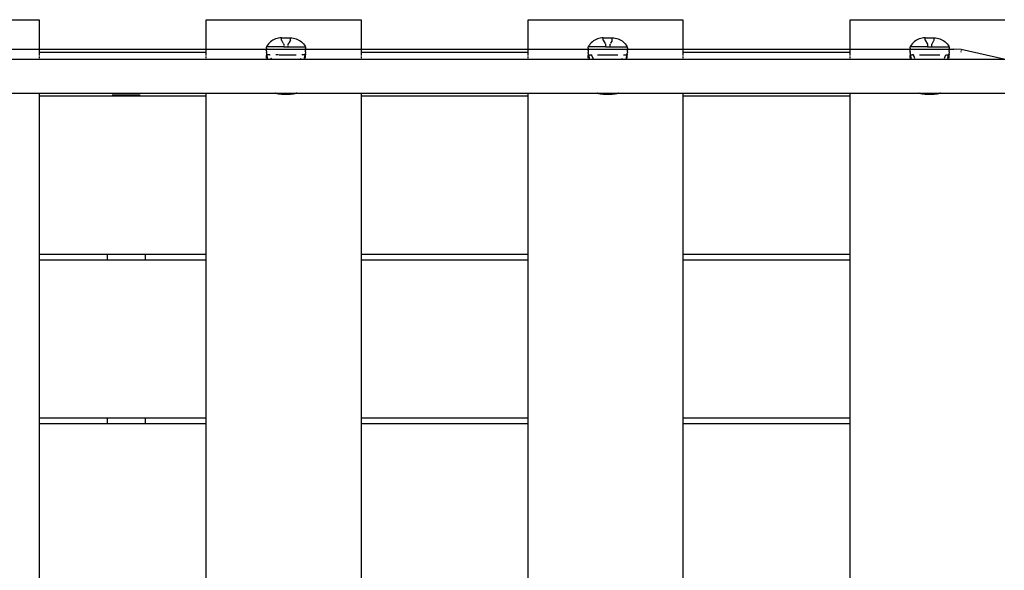
# Model space of a CAD drawing. Extents: x -2871 to 4041, y -5113 to 4600.
# Drawn here: x 493 to 1365, y 2609 to 3097 of the extents above; entities that cross this region are included whole.
import ezdxf

# ---------------------------------------------------------------- set-up
doc = ezdxf.new("R2010")
doc.units = 0
doc.layers.get('0').update_dxf_attribs({"linetype": 'CONTINUOUS'})

# ---------------------------------------------------------------- blocks, each defined once
blk = doc.blocks.new('6318')
for p, q in [((373.34, 3096.56), (510.34, 3096.56)), ((510.34, 3096.56), (510.34, 3070.56)), ((658.34, 3096.56), (795.34, 3096.56)), ((658.34, 3070.56), (658.34, 3096.56)), ((795.34, 3096.56), (795.34, 3070.56)), ((943.34, 3096.56), (1080.34, 3096.56)), ((943.34, 3070.56), (943.34, 3096.56)), ((1080.34, 3096.56), (1080.34, 3070.56)), ((1228.35, 3096.56), (1365.35, 3096.56)), ((1228.35, 3070.56), (1228.35, 3096.56)), ((717.35, 3078.48), (716.24, 3077.78)), ((718.51, 3079.09), (717.35, 3078.48)), ((719.72, 3079.59), (718.51, 3079.09)), ((720.96, 3079.98), (719.72, 3079.59)), ((722.24, 3080.26), (720.96, 3079.98)), ((723.55, 3080.43), (722.24, 3080.26)), ((724.85, 3080.49), (723.55, 3080.43)), ((724.84, 3078.49), (724.85, 3080.49)), ((724.84, 3078.49), (726.23, 3076.1)), ((724.85, 3080.49), (732.84, 3080.49)), ((732.84, 3078.49), (731.46, 3076.1)), ((732.84, 3080.49), (734.15, 3080.43)), ((732.84, 3078.49), (732.84, 3080.49)), ((734.15, 3080.43), (735.45, 3080.26)), ((735.45, 3080.26), (736.73, 3079.98)), ((736.73, 3079.98), (737.97, 3079.59)), ((737.97, 3079.59), (739.18, 3079.09)), ((739.18, 3079.09), (740.34, 3078.48)), ((740.34, 3078.48), (741.45, 3077.78)), ((1002.35, 3078.48), (1001.24, 3077.78)), ((1003.51, 3079.09), (1002.35, 3078.48)), ((1004.72, 3079.59), (1003.51, 3079.09)), ((1005.96, 3079.98), (1004.72, 3079.59)), ((1007.24, 3080.26), (1005.96, 3079.98)), ((1008.55, 3080.43), (1007.24, 3080.26)), ((1009.85, 3080.49), (1008.55, 3080.43)), ((1009.84, 3078.49), (1009.85, 3080.49)), ((1009.84, 3078.49), (1011.53, 3075.57)), ((1009.85, 3080.49), (1017.84, 3080.49)), ((1017.64, 3078.13), (1016.2, 3075.65)), ((1017.84, 3080.49), (1019.15, 3080.43)), ((1017.84, 3080.26), (1017.84, 3080.49)), ((1017.84, 3078.49), (1017.84, 3080.2)), ((1019.15, 3080.43), (1020.45, 3080.26)), ((1020.45, 3080.26), (1021.73, 3079.98)), ((1021.73, 3079.98), (1022.97, 3079.59)), ((1022.97, 3079.59), (1024.18, 3079.09)), ((1024.18, 3079.09), (1025.34, 3078.48)), ((1025.34, 3078.48), (1026.45, 3077.78)), ((1287.35, 3078.48), (1286.24, 3077.78)), ((1288.51, 3079.09), (1287.35, 3078.48)), ((1289.72, 3079.59), (1288.51, 3079.09)), ((1290.96, 3079.98), (1289.72, 3079.59)), ((1292.24, 3080.26), (1290.96, 3079.98)), ((1293.55, 3080.43), (1292.24, 3080.26)), ((1294.85, 3080.49), (1293.55, 3080.43)), ((1294.85, 3078.49), (1294.85, 3080.49)), ((1294.85, 3080.49), (1302.84, 3080.49)), ((1294.85, 3078.49), (1296.87, 3074.99)), ((1302.85, 3078.49), (1302.64, 3078.13)), ((1302.84, 3080.49), (1304.15, 3080.43)), ((1302.84, 3080.15), (1302.84, 3080.49)), ((1302.85, 3078.49), (1302.84, 3080.08)), ((1304.15, 3080.43), (1305.45, 3080.26)), ((1305.45, 3080.26), (1306.73, 3079.98)), ((1306.73, 3079.98), (1307.97, 3079.59)), ((1307.97, 3079.59), (1309.18, 3079.09)), ((1309.18, 3079.09), (1310.34, 3078.48)), ((1310.34, 3078.48), (1311.45, 3077.78)), ((461.2, 3070.56), (510.34, 3070.56)), ((510.34, 3070.56), (510.34, 3069.12)), ((510.34, 3070.56), (658.34, 3070.56)), ((658.34, 3069.12), (658.34, 3070.56)), ((658.34, 3070.56), (711.49, 3070.56)), ((711.48, 3070.23), (711.47, 3069.73)), ((711.47, 3069.21), (711.47, 3069.73)), ((711.47, 3069.21), (711.48, 3068.64)), ((711.48, 3070.42), (711.49, 3070.56)), ((711.48, 3070.23), (711.48, 3070.42)), ((711.5, 3071.01), (711.49, 3070.68)), ((711.49, 3070.68), (711.49, 3070.62)), ((711.49, 3070.56), (711.49, 3070.62)), ((711.49, 3070.56), (746.2, 3070.56)), ((711.51, 3071.44), (711.5, 3071.08)), ((711.5, 3071.08), (711.5, 3071.01)), ((711.51, 3071.44), (711.52, 3071.74)), ((711.52, 3071.74), (711.54, 3072)), ((711.54, 3072), (711.55, 3072.2)), ((711.55, 3072.34), (711.56, 3072.38)), ((711.55, 3072.34), (711.55, 3072.26)), ((711.55, 3072.26), (711.55, 3072.2)), ((711.86, 3072.99), (711.56, 3072.46)), ((726.87, 3072.46), (711.56, 3072.46)), ((711.56, 3072.46), (711.56, 3072.38)), ((712.56, 3074.09), (711.86, 3072.99)), ((713.36, 3075.13), (712.56, 3074.09)), ((714.24, 3076.1), (713.36, 3075.13)), ((715.21, 3076.98), (714.24, 3076.1)), ((716.24, 3077.78), (715.21, 3076.98)), ((726.53, 3075.57), (726.87, 3074.99)), ((726.87, 3074.99), (726.87, 3074.09)), ((726.87, 3073.56), (726.87, 3072.46)), ((726.93, 3072.44), (726.9, 3072.45)), ((726.99, 3072.43), (726.93, 3072.44)), ((727.13, 3072.39), (726.99, 3072.43)), ((727.33, 3072.35), (727.13, 3072.39)), ((727.57, 3072.31), (727.33, 3072.35)), ((727.86, 3072.27), (727.57, 3072.31)), ((728.01, 3072.25), (727.86, 3072.27)), ((728.17, 3072.24), (728.01, 3072.25)), ((728.33, 3072.23), (728.17, 3072.24)), ((728.5, 3072.22), (728.33, 3072.23)), ((728.67, 3072.21), (728.5, 3072.22)), ((728.84, 3072.21), (728.67, 3072.21)), ((729.02, 3072.21), (728.84, 3072.21)), ((729.19, 3072.22), (729.02, 3072.21)), ((729.36, 3072.23), (729.19, 3072.22)), ((729.52, 3072.24), (729.36, 3072.23)), ((729.68, 3072.25), (729.52, 3072.24)), ((729.83, 3072.27), (729.68, 3072.25)), ((730.12, 3072.31), (729.83, 3072.27)), ((730.36, 3072.35), (730.12, 3072.31)), ((730.56, 3072.39), (730.36, 3072.35)), ((730.56, 3072.39), (730.7, 3072.43)), ((730.7, 3072.43), (730.76, 3072.44)), ((730.79, 3072.45), (730.76, 3072.44)), ((731.2, 3075.65), (730.82, 3074.99)), ((730.82, 3074.06), (730.82, 3074.99)), ((730.82, 3072.46), (730.82, 3073.56)), ((730.82, 3072.46), (746.13, 3072.46)), ((741.45, 3077.78), (742.48, 3076.98)), ((742.48, 3076.98), (743.45, 3076.1)), ((743.45, 3076.1), (744.33, 3075.13)), ((744.33, 3075.13), (745.13, 3074.09)), ((745.13, 3074.09), (745.83, 3072.99)), ((745.83, 3072.99), (746.13, 3072.46)), ((746.13, 3072.46), (746.13, 3072.43)), ((746.13, 3072.43), (746.13, 3072.38)), ((746.13, 3072.38), (746.14, 3072.34)), ((746.14, 3072.26), (746.14, 3072.34)), ((746.14, 3072.2), (746.14, 3072.26)), ((746.15, 3072), (746.14, 3072.2)), ((746.15, 3072), (746.16, 3071.83)), ((746.16, 3071.83), (746.17, 3071.74)), ((746.17, 3071.74), (746.18, 3071.47)), ((746.18, 3071.47), (746.18, 3071.44)), ((746.18, 3071.44), (746.19, 3071.08)), ((746.19, 3071.01), (746.19, 3071.08)), ((746.2, 3070.68), (746.19, 3071.01)), ((746.2, 3070.68), (746.2, 3070.62)), ((746.2, 3070.62), (746.2, 3070.56)), ((746.2, 3070.56), (795.34, 3070.56)), ((746.21, 3070.23), (746.2, 3070.56)), ((746.21, 3070.23), (746.22, 3069.73)), ((746.21, 3068.64), (746.22, 3069.21)), ((746.22, 3069.64), (746.22, 3069.73)), ((746.22, 3069.21), (746.22, 3069.64)), ((795.34, 3070.56), (795.34, 3069.12)), ((795.34, 3070.56), (943.34, 3070.56)), ((943.34, 3069.12), (943.34, 3070.56)), ((943.34, 3070.56), (996.49, 3070.56)), ((996.48, 3070.23), (996.47, 3069.73)), ((996.47, 3069.21), (996.47, 3069.73)), ((996.47, 3069.21), (996.48, 3068.64)), ((996.48, 3070.42), (996.49, 3070.56)), ((996.48, 3070.23), (996.48, 3070.42)), ((996.5, 3071.01), (996.49, 3070.68)), ((996.49, 3070.68), (996.49, 3070.62)), ((996.49, 3070.56), (996.49, 3070.62)), ((996.49, 3070.56), (1031.2, 3070.56)), ((996.51, 3071.44), (996.5, 3071.08)), ((996.5, 3071.08), (996.5, 3071.01)), ((996.51, 3071.44), (996.52, 3071.74)), ((996.52, 3071.74), (996.54, 3072)), ((996.54, 3072), (996.55, 3072.2)), ((996.55, 3072.34), (996.56, 3072.38)), ((996.55, 3072.34), (996.55, 3072.26)), ((996.55, 3072.26), (996.55, 3072.2)), ((996.86, 3072.99), (996.56, 3072.46)), ((1011.87, 3072.46), (996.56, 3072.46)), ((996.56, 3072.46), (996.56, 3072.38)), ((997.56, 3074.09), (996.86, 3072.99)), ((998.36, 3075.13), (997.56, 3074.09)), ((999.24, 3076.1), (998.36, 3075.13)), ((1000.21, 3076.98), (999.24, 3076.1)), ((1001.24, 3077.78), (1000.21, 3076.98)), ((1011.78, 3075.13), (1011.87, 3074.99)), ((1011.87, 3074.99), (1011.87, 3072.46)), ((1011.93, 3072.44), (1011.9, 3072.45)), ((1011.99, 3072.43), (1011.93, 3072.44)), ((1012.13, 3072.39), (1011.99, 3072.43)), ((1012.33, 3072.35), (1012.13, 3072.39)), ((1012.57, 3072.31), (1012.33, 3072.35)), ((1012.86, 3072.27), (1012.57, 3072.31)), ((1013.01, 3072.25), (1012.86, 3072.27)), ((1013.17, 3072.24), (1013.01, 3072.25)), ((1013.33, 3072.23), (1013.17, 3072.24)), ((1013.5, 3072.22), (1013.33, 3072.23)), ((1013.67, 3072.21), (1013.5, 3072.22)), ((1013.84, 3072.21), (1013.67, 3072.21)), ((1014.02, 3072.21), (1013.84, 3072.21)), ((1014.19, 3072.22), (1014.02, 3072.21)), ((1014.36, 3072.23), (1014.19, 3072.22)), ((1014.52, 3072.24), (1014.36, 3072.23)), ((1014.68, 3072.25), (1014.52, 3072.24)), ((1014.83, 3072.27), (1014.68, 3072.25)), ((1015.12, 3072.31), (1014.83, 3072.27)), ((1015.36, 3072.35), (1015.12, 3072.31)), ((1015.56, 3072.39), (1015.36, 3072.35)), ((1015.56, 3072.39), (1015.7, 3072.43)), ((1015.7, 3072.43), (1015.76, 3072.44)), ((1015.79, 3072.45), (1015.76, 3072.44)), ((1015.91, 3075.13), (1015.82, 3074.99)), ((1015.82, 3073.56), (1015.82, 3074.99)), ((1015.82, 3072.46), (1015.82, 3073.03)), ((1015.82, 3072.46), (1031.13, 3072.46)), ((1026.45, 3077.78), (1027.48, 3076.98)), ((1027.48, 3076.98), (1028.45, 3076.1)), ((1028.45, 3076.1), (1029.33, 3075.13)), ((1029.33, 3075.13), (1030.13, 3074.09)), ((1030.13, 3074.09), (1030.83, 3072.99)), ((1030.83, 3072.99), (1031.13, 3072.46)), ((1031.13, 3072.46), (1031.13, 3072.43)), ((1031.13, 3072.43), (1031.13, 3072.38)), ((1031.13, 3072.38), (1031.14, 3072.34)), ((1031.14, 3072.26), (1031.14, 3072.34)), ((1031.14, 3072.2), (1031.14, 3072.26)), ((1031.15, 3072), (1031.14, 3072.2)), ((1031.15, 3072), (1031.16, 3071.83)), ((1031.16, 3071.83), (1031.17, 3071.74)), ((1031.17, 3071.74), (1031.18, 3071.47)), ((1031.18, 3071.47), (1031.18, 3071.44)), ((1031.18, 3071.44), (1031.19, 3071.08)), ((1031.19, 3071.01), (1031.19, 3071.08)), ((1031.2, 3070.68), (1031.19, 3071.01)), ((1031.2, 3070.68), (1031.2, 3070.62)), ((1031.2, 3070.62), (1031.2, 3070.56)), ((1031.2, 3070.56), (1080.34, 3070.56)), ((1031.21, 3070.23), (1031.2, 3070.56)), ((1031.21, 3070.23), (1031.22, 3069.73)), ((1031.21, 3068.64), (1031.22, 3069.21)), ((1031.22, 3069.64), (1031.22, 3069.73)), ((1031.22, 3069.21), (1031.22, 3069.64)), ((1080.34, 3070.56), (1080.34, 3069.12)), ((1080.34, 3070.56), (1228.35, 3070.56)), ((1228.35, 3069.12), (1228.35, 3070.56)), ((1228.35, 3070.56), (1281.49, 3070.56)), ((1281.48, 3070.23), (1281.47, 3069.73)), ((1281.47, 3069.73), (1281.47, 3069.64)), ((1281.47, 3069.64), (1281.47, 3069.37)), ((1281.47, 3069.37), (1281.47, 3069.21)), ((1281.47, 3069.21), (1281.48, 3068.64)), ((1281.48, 3070.23), (1281.49, 3070.56)), ((1281.5, 3071.01), (1281.49, 3070.68)), ((1281.49, 3070.68), (1281.49, 3070.62)), ((1281.49, 3070.56), (1281.49, 3070.62)), ((1281.49, 3070.56), (1316.2, 3070.56)), ((1281.51, 3071.44), (1281.5, 3071.08)), ((1281.5, 3071.08), (1281.5, 3071.01)), ((1281.51, 3071.47), (1281.52, 3071.74)), ((1281.51, 3071.44), (1281.51, 3071.47)), ((1281.52, 3071.74), (1281.54, 3072)), ((1281.54, 3072), (1281.55, 3072.2)), ((1281.55, 3072.34), (1281.56, 3072.38)), ((1281.55, 3072.34), (1281.55, 3072.26)), ((1281.55, 3072.26), (1281.55, 3072.2)), ((1281.86, 3072.99), (1281.56, 3072.46)), ((1281.56, 3072.43), (1281.56, 3072.46)), ((1296.87, 3072.46), (1281.56, 3072.46)), ((1281.56, 3072.38), (1281.56, 3072.43)), ((1282.56, 3074.09), (1281.86, 3072.99)), ((1283.36, 3075.13), (1282.56, 3074.09)), ((1284.24, 3076.1), (1283.36, 3075.13)), ((1285.21, 3076.98), (1284.24, 3076.1)), ((1286.24, 3077.78), (1285.21, 3076.98)), ((1296.87, 3074.99), (1296.87, 3072.46)), ((1296.93, 3072.44), (1296.9, 3072.45)), ((1296.99, 3072.43), (1296.93, 3072.44)), ((1297.13, 3072.39), (1296.99, 3072.43)), ((1297.33, 3072.35), (1297.13, 3072.39)), ((1297.57, 3072.31), (1297.33, 3072.35)), ((1297.86, 3072.27), (1297.57, 3072.31)), ((1298.01, 3072.25), (1297.86, 3072.27)), ((1298.17, 3072.24), (1298.01, 3072.25)), ((1298.33, 3072.23), (1298.17, 3072.24)), ((1298.5, 3072.22), (1298.33, 3072.23)), ((1298.67, 3072.21), (1298.5, 3072.22)), ((1298.85, 3072.21), (1298.67, 3072.21)), ((1299.02, 3072.21), (1298.85, 3072.21)), ((1299.19, 3072.22), (1299.02, 3072.21)), ((1299.36, 3072.23), (1299.19, 3072.22)), ((1299.52, 3072.24), (1299.36, 3072.23)), ((1299.68, 3072.25), (1299.52, 3072.24)), ((1299.83, 3072.27), (1299.68, 3072.25)), ((1300.12, 3072.31), (1299.83, 3072.27)), ((1300.36, 3072.35), (1300.12, 3072.31)), ((1300.56, 3072.39), (1300.36, 3072.35)), ((1300.56, 3072.39), (1300.71, 3072.43)), ((1300.71, 3072.43), (1300.76, 3072.44)), ((1300.79, 3072.45), (1300.76, 3072.44)), ((1302.43, 3077.78), (1300.82, 3074.99)), ((1300.82, 3073.03), (1300.82, 3074.99)), ((1300.82, 3072.46), (1300.82, 3072.99)), ((1300.82, 3072.46), (1316.13, 3072.46)), ((1311.45, 3077.78), (1312.48, 3076.98)), ((1312.48, 3076.98), (1313.45, 3076.1)), ((1313.45, 3076.1), (1314.33, 3075.13)), ((1314.33, 3075.13), (1315.13, 3074.09)), ((1315.13, 3074.09), (1315.83, 3072.99)), ((1315.83, 3072.99), (1316.13, 3072.46)), ((1316.13, 3072.46), (1316.13, 3072.43)), ((1316.13, 3072.43), (1316.13, 3072.38)), ((1316.13, 3072.38), (1316.14, 3072.34)), ((1316.14, 3072.26), (1316.14, 3072.34)), ((1316.14, 3072.2), (1316.14, 3072.26)), ((1316.14, 3072.2), (1316.15, 3072.07)), ((1316.15, 3072.07), (1316.15, 3072)), ((1316.15, 3072), (1316.16, 3071.83)), ((1316.16, 3071.83), (1316.17, 3071.74)), ((1316.17, 3071.74), (1316.18, 3071.47)), ((1316.18, 3071.47), (1316.18, 3071.44)), ((1316.18, 3071.44), (1316.19, 3071.08)), ((1316.19, 3071.01), (1316.19, 3071.08)), ((1316.2, 3070.62), (1316.19, 3071.01)), ((1316.2, 3070.62), (1316.2, 3070.56)), ((1316.2, 3070.56), (1316.21, 3070.42)), ((1316.2, 3070.56), (1320.35, 3070.56)), ((1316.21, 3070.42), (1316.21, 3070.23)), ((1316.21, 3070.23), (1316.22, 3069.73)), ((1316.21, 3068.64), (1316.22, 3069.21)), ((1316.22, 3069.64), (1316.22, 3069.73)), ((1316.22, 3069.37), (1316.22, 3069.64)), ((1316.22, 3069.21), (1316.22, 3069.37)), ((1326.85, 3070.25), (1320.35, 3070.56)), ((1326.76, 3069.66), (1326.7, 3069.3)), ((1326.77, 3069.71), (1326.76, 3069.66)), ((1364.64, 3061.56), (1326.85, 3070.25)), ((459.9, 3061.56), (712.79, 3061.56)), ((510.34, 3068.69), (510.34, 3067.69)), ((510.34, 3067.69), (658.34, 3067.69)), ((510.34, 3067.69), (510.34, 3066.71)), ((510.34, 3066.56), (510.34, 3064.8)), ((510.34, 3063.95), (510.34, 3062.56)), ((658.34, 3067.69), (658.34, 3068.69)), ((658.34, 3066.71), (658.34, 3067.69)), ((658.34, 3064.8), (658.34, 3066.56)), ((658.34, 3062.56), (658.34, 3063.95)), ((711.48, 3068.64), (711.49, 3068.1)), ((711.49, 3068.1), (711.49, 3068.05)), ((711.49, 3068.05), (711.51, 3067.43)), ((711.53, 3066.79), (711.51, 3067.43)), ((711.53, 3066.79), (711.56, 3066.15)), ((711.56, 3066.15), (711.6, 3065.49)), ((711.6, 3065.46), (711.6, 3065.49)), ((711.6, 3065.49), (712.08, 3065.49)), ((712.08, 3065.49), (711.6, 3065.46)), ((711.6, 3065.46), (711.6, 3064.8)), ((711.6, 3062.56), (711.6, 3064.8)), ((712.15, 3065.49), (712.08, 3065.49)), ((712.15, 3065.49), (712.15, 3065.46)), ((714.6, 3065.49), (712.15, 3065.49)), ((712.65, 3062.46), (712.15, 3065.46)), ((712.65, 3062.42), (712.65, 3062.46)), ((712.79, 3061.56), (712.65, 3062.42)), ((712.79, 3061.56), (716.1, 3061.56)), ((714.82, 3064.92), (714.6, 3065.49)), ((716.1, 3061.56), (715.75, 3062.47)), ((716.1, 3061.56), (741.59, 3061.56)), ((722.19, 3065.49), (719.87, 3065.49)), ((722.77, 3065.49), (737.82, 3065.49)), ((741.59, 3061.56), (741.94, 3062.47)), ((741.59, 3061.56), (744.9, 3061.56)), ((743.09, 3065.49), (742.95, 3065.11)), ((745.54, 3065.46), (743.09, 3065.49)), ((745.04, 3062.42), (744.9, 3061.56)), ((744.9, 3061.56), (997.79, 3061.56)), ((745.54, 3065.46), (745.04, 3062.46)), ((745.04, 3062.46), (745.04, 3062.42)), ((745.54, 3065.46), (745.54, 3065.49)), ((745.61, 3065.49), (745.54, 3065.49)), ((745.54, 3065.46), (745.61, 3065.49)), ((746.09, 3065.49), (745.61, 3065.49)), ((746.13, 3066.15), (746.09, 3065.49)), ((746.09, 3062.56), (746.09, 3065.49)), ((746.13, 3066.15), (746.16, 3066.79)), ((746.19, 3067.43), (746.16, 3066.79)), ((746.2, 3068.05), (746.19, 3067.43)), ((746.2, 3068.1), (746.21, 3068.64)), ((746.2, 3068.05), (746.2, 3068.1)), ((795.34, 3068.69), (795.34, 3067.69)), ((795.34, 3067.69), (943.34, 3067.69)), ((795.34, 3067.69), (795.34, 3066.71)), ((795.34, 3066.56), (795.34, 3064.8)), ((795.34, 3063.95), (795.34, 3062.56)), ((943.34, 3067.69), (943.34, 3068.69)), ((943.34, 3066.71), (943.34, 3067.69)), ((943.34, 3064.8), (943.34, 3066.56)), ((943.34, 3062.56), (943.34, 3063.95)), ((996.48, 3068.64), (996.49, 3068.1)), ((996.49, 3068.1), (996.49, 3068.05)), ((996.49, 3068.05), (996.51, 3067.43)), ((996.53, 3066.79), (996.51, 3067.43)), ((996.53, 3066.79), (996.56, 3066.15)), ((996.56, 3066.15), (996.6, 3065.49)), ((996.6, 3065.46), (996.6, 3065.49)), ((996.6, 3065.49), (997.08, 3065.49)), ((997.08, 3065.49), (996.6, 3065.46)), ((996.6, 3065.46), (996.6, 3064.8)), ((996.6, 3062.56), (996.6, 3064.8)), ((997.15, 3065.49), (997.08, 3065.49)), ((997.15, 3065.49), (997.15, 3065.46)), ((997.15, 3065.49), (999.6, 3065.49)), ((997.65, 3062.46), (997.15, 3065.46)), ((997.65, 3062.42), (997.65, 3062.46)), ((997.79, 3061.56), (997.65, 3062.42)), ((997.79, 3061.56), (1001.1, 3061.56)), ((999.74, 3065.11), (999.6, 3065.49)), ((1001.1, 3061.56), (999.82, 3064.92)), ((1001.1, 3061.56), (1026.59, 3061.56)), ((1004.87, 3065.49), (1022.82, 3065.49)), ((1026.59, 3061.56), (1026.94, 3062.47)), ((1026.59, 3061.56), (1029.9, 3061.56)), ((1028.09, 3065.49), (1027.87, 3064.92)), ((1028.09, 3065.49), (1029.59, 3065.49)), ((1029.59, 3065.49), (1030.54, 3065.46)), ((1030.04, 3062.42), (1029.9, 3061.56)), ((1029.9, 3061.56), (1282.79, 3061.56)), ((1030.54, 3065.46), (1030.04, 3062.46)), ((1030.04, 3062.46), (1030.04, 3062.42)), ((1030.54, 3065.46), (1030.54, 3065.49)), ((1030.61, 3065.49), (1030.54, 3065.49)), ((1030.54, 3065.46), (1030.61, 3065.49)), ((1031.09, 3065.49), (1030.61, 3065.49)), ((1031.13, 3066.15), (1031.09, 3065.49)), ((1031.09, 3062.56), (1031.09, 3065.49)), ((1031.13, 3066.15), (1031.16, 3066.79)), ((1031.19, 3067.43), (1031.16, 3066.79)), ((1031.2, 3068.05), (1031.19, 3067.43)), ((1031.2, 3068.1), (1031.21, 3068.64)), ((1031.2, 3068.05), (1031.2, 3068.1)), ((1080.34, 3068.69), (1080.34, 3067.69)), ((1080.34, 3067.69), (1228.35, 3067.69)), ((1080.34, 3067.69), (1080.34, 3066.71)), ((1080.34, 3066.59), (1080.34, 3064.8)), ((1080.34, 3063.95), (1080.34, 3062.56)), ((1228.35, 3067.69), (1228.35, 3068.69)), ((1228.35, 3066.71), (1228.35, 3067.69)), ((1228.35, 3064.8), (1228.35, 3066.57)), ((1228.35, 3062.56), (1228.35, 3063.95)), ((1281.48, 3068.55), (1281.48, 3068.64)), ((1281.49, 3068.1), (1281.48, 3068.55)), ((1281.49, 3068.1), (1281.49, 3068.05)), ((1281.49, 3068.05), (1281.5, 3067.43)), ((1281.53, 3066.79), (1281.5, 3067.43)), ((1281.53, 3066.79), (1281.56, 3066.15)), ((1281.56, 3066.15), (1281.6, 3065.49)), ((1281.6, 3065.46), (1281.6, 3065.49)), ((1281.6, 3065.49), (1282.08, 3065.49)), ((1282.08, 3065.49), (1281.6, 3065.46)), ((1281.6, 3065.46), (1281.6, 3064.8)), ((1281.6, 3062.56), (1281.6, 3064.8)), ((1282.15, 3065.49), (1282.08, 3065.49)), ((1282.08, 3065.49), (1282.15, 3065.46)), ((1282.15, 3065.49), (1282.15, 3065.46)), ((1282.15, 3065.46), (1283.79, 3065.49)), ((1282.65, 3062.46), (1282.15, 3065.46)), ((1282.65, 3062.42), (1282.65, 3062.46)), ((1282.79, 3061.56), (1282.65, 3062.42)), ((1282.79, 3061.56), (1314.9, 3061.56)), ((1284.6, 3065.49), (1283.79, 3065.49)), ((1285.8, 3062.35), (1284.6, 3065.49)), ((1289.87, 3065.49), (1307.82, 3065.49)), ((1311.94, 3062.47), (1313.09, 3065.49)), ((1313.09, 3065.49), (1313.9, 3065.49)), ((1313.9, 3065.49), (1315.54, 3065.46)), ((1315.04, 3062.42), (1314.9, 3061.56)), ((1314.9, 3061.56), (1364.64, 3061.56)), ((1315.04, 3062.46), (1315.54, 3065.46)), ((1315.04, 3062.46), (1315.04, 3062.42)), ((1315.54, 3065.46), (1315.54, 3065.49)), ((1315.54, 3065.49), (1315.61, 3065.49)), ((1315.54, 3065.46), (1315.61, 3065.49)), ((1316.09, 3065.49), (1315.61, 3065.49)), ((1316.13, 3066.14), (1316.09, 3065.49)), ((1316.09, 3062.56), (1316.09, 3065.49)), ((1316.13, 3066.14), (1316.16, 3066.79)), ((1316.19, 3067.43), (1316.16, 3066.79)), ((1316.2, 3068.05), (1316.19, 3067.43)), ((1316.21, 3068.55), (1316.2, 3068.1)), ((1316.2, 3068.05), (1316.2, 3068.1)), ((1316.21, 3068.55), (1316.21, 3068.64)), ((1326.54, 3068.24), (1326.45, 3067.7)), ((1326.55, 3068.3), (1326.54, 3068.24)), ((1364.64, 3061.56), (1365.35, 3061.56)), ((453.39, 3031.56), (510.34, 3031.56)), ((510.34, 3031.56), (658.34, 3031.56)), ((510.34, 3031.56), (510.34, 3029.06)), ((510.34, 3029.06), (573.77, 3029.06)), ((510.34, 3029.06), (510.34, 2889.06)), ((573.77, 3029.06), (600.92, 3029.06)), ((574.87, 3030.06), (599.82, 3030.06)), ((600.92, 3029.06), (658.34, 3029.06)), ((658.34, 3029.06), (658.34, 3031.56)), ((658.34, 3031.56), (719.31, 3031.56)), ((658.34, 2889.06), (658.34, 3029.06)), ((719.72, 3031.4), (719.31, 3031.56)), ((719.31, 3031.56), (738.39, 3031.56)), ((720.97, 3031), (719.72, 3031.4)), ((722.25, 3030.72), (720.97, 3031)), ((723.54, 3030.55), (722.25, 3030.72)), ((724.87, 3030.49), (723.54, 3030.55)), ((724.87, 3030.49), (732.83, 3030.49)), ((734.15, 3030.55), (732.83, 3030.49)), ((735.45, 3030.72), (734.15, 3030.55)), ((736.73, 3031), (735.45, 3030.72)), ((737.98, 3031.4), (736.73, 3031)), ((738.39, 3031.56), (737.98, 3031.4)), ((738.39, 3031.56), (795.34, 3031.56)), ((795.34, 3031.56), (795.34, 3029.06)), ((795.34, 3031.56), (943.34, 3031.56)), ((795.34, 3029.06), (943.34, 3029.06)), ((795.34, 3029.06), (795.34, 2889.06)), ((943.34, 3029.06), (943.34, 3031.56)), ((943.34, 3031.56), (1004.31, 3031.56)), ((943.34, 2889.06), (943.34, 3029.06)), ((1004.72, 3031.4), (1004.31, 3031.56)), ((1004.31, 3031.56), (1023.39, 3031.56)), ((1005.97, 3031), (1004.72, 3031.4)), ((1007.25, 3030.72), (1005.97, 3031)), ((1008.54, 3030.55), (1007.25, 3030.72)), ((1009.87, 3030.49), (1008.54, 3030.55)), ((1009.87, 3030.49), (1017.83, 3030.49)), ((1019.15, 3030.55), (1017.83, 3030.49)), ((1020.45, 3030.72), (1019.15, 3030.55)), ((1021.73, 3031), (1020.45, 3030.72)), ((1022.98, 3031.4), (1021.73, 3031)), ((1023.39, 3031.56), (1022.98, 3031.4)), ((1023.39, 3031.56), (1080.34, 3031.56)), ((1080.34, 3031.56), (1080.34, 3029.06)), ((1080.34, 3031.56), (1228.35, 3031.56)), ((1080.34, 3029.06), (1228.35, 3029.06)), ((1080.34, 3029.06), (1080.34, 2889.06)), ((1228.35, 3029.06), (1228.35, 3031.56)), ((1228.35, 3031.56), (1289.31, 3031.56)), ((1228.35, 2889.06), (1228.35, 3029.06)), ((1289.72, 3031.4), (1289.31, 3031.56)), ((1289.31, 3031.56), (1308.38, 3031.56)), ((1290.97, 3031), (1289.72, 3031.4)), ((1292.25, 3030.72), (1290.97, 3031)), ((1293.54, 3030.55), (1292.25, 3030.72)), ((1294.87, 3030.49), (1293.54, 3030.55)), ((1294.87, 3030.49), (1302.83, 3030.49)), ((1304.15, 3030.55), (1302.83, 3030.49)), ((1305.45, 3030.72), (1304.15, 3030.55)), ((1306.73, 3031), (1305.45, 3030.72)), ((1307.98, 3031.4), (1306.73, 3031)), ((1308.38, 3031.56), (1307.98, 3031.4)), ((1308.38, 3031.56), (1365.35, 3031.56)), ((510.34, 2889.06), (570.59, 2889.06)), ((510.34, 2889.06), (510.34, 2884.06)), ((570.59, 2889.06), (570.59, 2884.06)), ((570.59, 2889.06), (604.09, 2889.06)), ((604.09, 2889.06), (604.09, 2884.06)), ((604.09, 2889.06), (658.34, 2889.06)), ((658.34, 2884.06), (658.34, 2889.06)), ((795.34, 2889.06), (943.34, 2889.06)), ((795.34, 2889.06), (795.34, 2884.06)), ((943.34, 2884.06), (943.34, 2889.06)), ((1080.34, 2889.06), (1228.35, 2889.06)), ((1080.34, 2889.06), (1080.34, 2884.06)), ((1228.35, 2884.06), (1228.35, 2889.06)), ((510.34, 2884.06), (570.59, 2884.06)), ((510.34, 2884.06), (510.34, 2744.06)), ((570.59, 2884.06), (604.09, 2884.06)), ((604.09, 2884.06), (658.34, 2884.06)), ((658.34, 2744.06), (658.34, 2884.06)), ((795.34, 2884.06), (943.34, 2884.06)), ((795.34, 2884.06), (795.34, 2744.06)), ((943.34, 2744.06), (943.34, 2884.06)), ((1080.34, 2884.06), (1228.35, 2884.06)), ((1080.34, 2884.06), (1080.34, 2744.06)), ((1228.35, 2744.06), (1228.35, 2884.06)), ((510.34, 2744.06), (570.59, 2744.06)), ((510.34, 2744.06), (510.34, 2739.06)), ((510.34, 2739.06), (570.59, 2739.06)), ((510.34, 2739.06), (510.34, 2599.06)), ((570.59, 2744.06), (570.59, 2739.06)), ((570.59, 2744.06), (604.09, 2744.06)), ((570.59, 2739.06), (604.09, 2739.06)), ((604.09, 2744.06), (604.09, 2739.06)), ((604.09, 2744.06), (658.34, 2744.06)), ((604.09, 2739.06), (658.34, 2739.06)), ((658.34, 2739.06), (658.34, 2744.06)), ((658.34, 2599.06), (658.34, 2739.06)), ((795.34, 2744.06), (943.34, 2744.06)), ((795.34, 2744.06), (795.34, 2739.06)), ((795.34, 2739.06), (943.34, 2739.06)), ((795.34, 2739.06), (795.34, 2599.06)), ((943.34, 2739.06), (943.34, 2744.06)), ((943.34, 2599.06), (943.34, 2739.06)), ((1080.34, 2744.06), (1228.35, 2744.06)), ((1080.34, 2744.06), (1080.34, 2739.06)), ((1080.34, 2739.06), (1228.35, 2739.06)), ((1080.34, 2739.06), (1080.34, 2599.06)), ((1228.35, 2739.06), (1228.35, 2744.06)), ((1228.35, 2599.06), (1228.35, 2739.06))]:
    blk.add_line(p, q)

msp = doc.modelspace()

# ---------------------------------------------------------------- block references
at = {"ltscale": 100}
msp.add_blockref('6318', (0, 0), dxfattribs=at)

doc.saveas('drawing.dxf')
